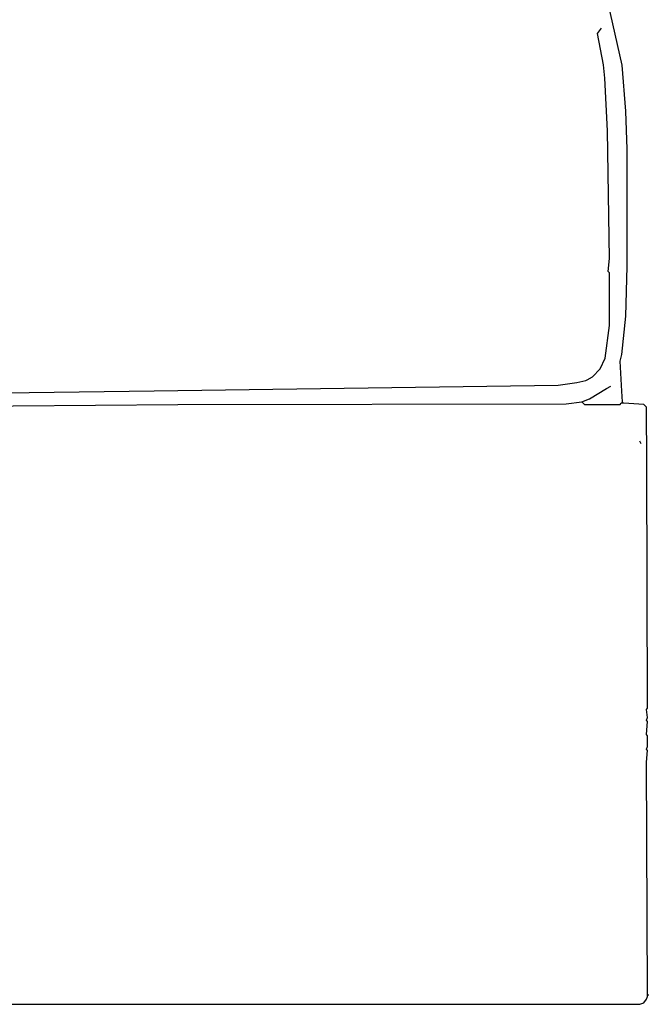
# Model space of a CAD drawing. Extents: x 35 to 115, y -20 to 100.
# Drawn here: x 76 to 79, y 14 to 18 of the extents above; entities that cross this region are included whole.
import ezdxf

# ---------------------------------------------------------------- set-up
doc = ezdxf.new("R2010")
doc.units = 0
doc.header["$MEASUREMENT"] = 0
doc.layers.add('DIBUJOS', color=7, linetype='CONTINUOUS')

# ---------------------------------------------------------------- blocks, each defined once
blk = doc.blocks.new('BLOCK_14')
at = {"layer": 'DIBUJOS', "color": 7}
for points in [[(78.7396, 16.2628), (78.7366, 16.3086), (78.7282, 16.4397), (78.7361, 16.4678), (78.754, 16.6339), (78.7596, 16.8507), (78.7595, 17.3589), (78.754, 17.5243), (78.7371, 17.724), (78.6768, 17.9925)], [(75.4727, 16.297), (76.1638, 16.3027), (76.7063, 16.3112), (78.4601, 16.3346), (78.5401, 16.3461), (78.5792, 16.3552), (78.586, 16.3587), (78.6083, 16.3712), (78.6426, 16.4055), (78.6632, 16.4516), (78.6825, 16.5939), (78.6825, 16.8222), (78.6768, 16.8279), (78.6825, 16.885), (78.674, 17.4387), (78.6622, 17.6674), (78.6564, 17.7246), (78.6311, 17.8612), (78.6483, 17.8841)], [(78.5626, 16.2628), (78.5964, 16.2764), (78.6702, 16.3212), (78.6882, 16.3313)], [(67.2311, 16.2628), (67.2936, 16.2546), (71.0235, 16.2456), (71.0406, 16.2428), (75.7354, 16.2428), (76.8092, 16.2513), (78.4943, 16.2545), (78.5626, 16.2628)], [(78.5626, 16.2628), (78.574, 16.2513), (78.7282, 16.2513), (78.7339, 16.257)], [(78.7396, 16.257), (78.7339, 16.257)], [(78.7396, 16.257), (78.7396, 16.2628)], [(78.7454, 16.257), (78.7396, 16.257)], [(78.8482, 13.6938), (78.8425, 14.6985), (78.8482, 14.7499), (78.8425, 14.7556), (78.8482, 14.767), (78.8482, 14.8127), (78.8425, 14.8184), (78.8482, 14.8755), (78.8425, 14.8812), (78.8482, 14.8926), (78.8425, 14.9269), (78.8482, 14.9326), (78.8452, 15.9945), (78.8425, 16.2399), (78.831, 16.2513), (78.7454, 16.257)], [(78.8196, 16.0801), (78.8139, 16.0915)], [(66.9569, 13.6824), (66.9627, 13.6652), (66.9741, 13.6538), (66.9912, 13.6481), (78.8139, 13.6481), (78.831, 13.6538), (78.8436, 13.6704), (78.8482, 13.6824)], [(78.8482, 13.6881), (78.8482, 13.6938)], [(78.8539, 13.6881), (78.8482, 13.6881)], [(78.8482, 13.6824), (78.8482, 13.6881)]]:
    blk.add_lwpolyline(points, dxfattribs=at)

msp = doc.modelspace()

# ---------------------------------------------------------------- block references
at = {"layer": 'DIBUJOS'}
msp.add_blockref('BLOCK_14', (0, 0), dxfattribs=at)

doc.saveas('drawing.dxf')
